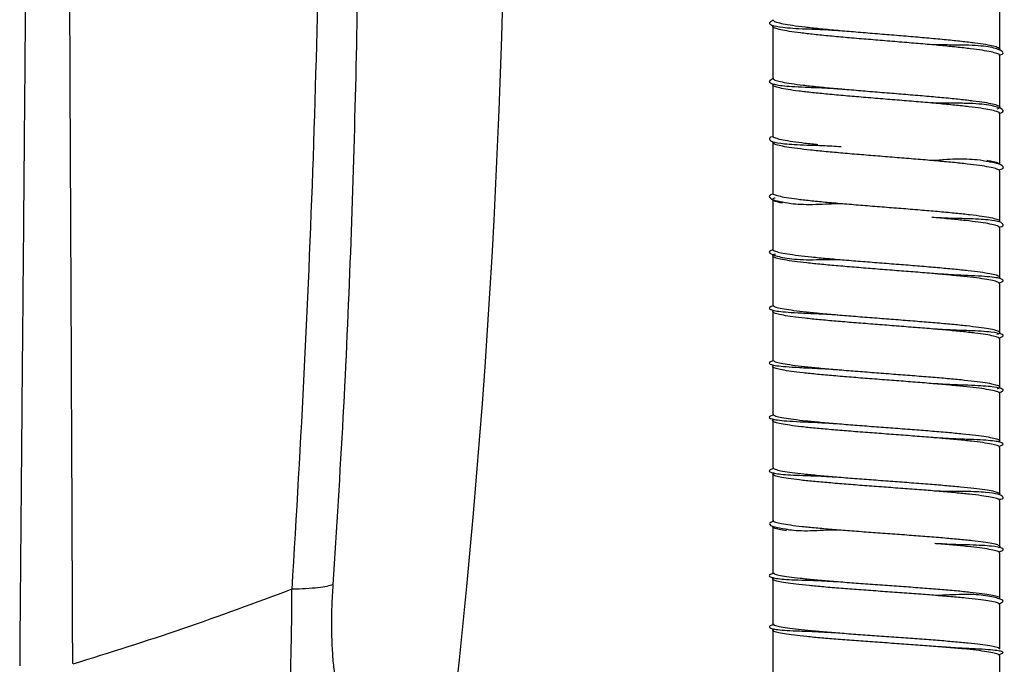
# Model space of a CAD drawing. Units: millimetres. Extents: x 5 to 1214, y -62 to 205.
# Drawn here: x 65 to 84, y 70 to 82 of the extents above; entities that cross this region are included whole.
import ezdxf

# ---------------------------------------------------------------- set-up
doc = ezdxf.new("R2010")
doc.units = ezdxf.units.MM

msp = doc.modelspace()

# ---------------------------------------------------------------- linework, layer by layer
at = {"color": 7, "linetype": 'Continuous', "lineweight": 25}
for p, q in [((83.617, 81.819), (83.617, 82.816)), ((79.284, 82.253), (79.284, 81.263)), ((80.527, 82.174), (80.61, 82.169)), ((83.617, 80.71), (83.617, 81.694)), ((79.284, 81.138), (79.284, 80.161)), ((80.522, 81.062), (80.602, 81.057)), ((83.617, 79.615), (83.617, 80.585)), ((79.284, 80.036), (79.284, 79.072)), ((83.617, 78.533), (83.617, 79.49)), ((79.284, 78.947), (79.284, 77.997)), ((83.617, 77.465), (83.617, 78.408)), ((79.284, 77.872), (79.284, 76.936)), ((83.617, 76.41), (83.617, 77.34)), ((79.284, 76.811), (79.284, 75.888)), ((83.617, 75.369), (83.617, 76.285)), ((79.284, 75.763), (79.284, 74.854)), ((83.617, 74.342), (83.617, 75.244)), ((79.284, 74.729), (79.284, 73.834)), ((80.484, 74.672), (80.547, 74.668)), ((82.464, 74.396), (82.357, 74.402)), ((83.617, 73.328), (83.617, 74.217)), ((79.284, 73.709), (79.284, 72.827)), ((80.456, 73.655), (80.534, 73.651)), ((83.617, 72.328), (83.617, 73.203)), ((79.284, 72.702), (79.284, 71.833)), ((83.617, 71.342), (83.617, 72.203)), ((79.284, 71.708), (79.284, 70.854)), ((80.435, 71.661), (80.515, 71.657)), ((83.617, 70.369), (83.617, 71.217)), ((79.284, 70.729), (79.284, 69.888)), ((80.435, 70.685), (80.504, 70.681)), ((82.463, 70.412), (82.397, 70.416)), ((83.617, 69.41), (83.617, 70.244))]:
    msp.add_line(p, q, dxfattribs=at)
msp.add_arc((-92.466, 87.415), 166.667, 352.12908, 7.55656, dxfattribs=at)
for points, knots in [([(65.924, 70.091), (65.919, 71.489), (65.907, 74.286), (65.888, 78.506), (65.868, 82.739), (65.854, 86.981), (65.847, 90.863), (65.85, 94.382), (65.855, 96.721), (65.86, 98.243), (65.863, 98.95), (65.865, 99.657), (65.87, 100.364), (65.868, 101.072), (65.892, 101.799), (65.824, 102.411), (65.682, 102.884), (65.522, 103.259), (65.293, 103.66), (64.984, 104.073), (64.57, 104.503), (64.045, 104.915), (63.456, 105.203), (62.916, 105.361), (62.45, 105.419), (61.255, 105.578), (59.321, 105.753), (56.635, 105.843), (53.948, 105.774), (51.938, 105.609), (50.594, 105.438), (49.897, 105.354), (49.209, 105.111), (48.574, 104.712), (48.003, 104.192), (47.609, 103.668), (47.361, 103.22), (47.171, 102.768), (47.003, 102.073), (47.035, 101.151), (47.032, 100.14), (47.038, 99.141), (47.042, 98.141), (47.045, 97.141), (47.05, 94.903), (47.056, 91.566), (47.047, 87.132), (47.033, 82.85), (47.015, 78.581), (46.995, 74.325), (46.983, 71.503), (46.977, 70.091)], [0, 0, 0, 0, 0.048974, 0.097984, 0.147054, 0.196113, 0.245168, 0.281673, 0.318192, 0.326391, 0.334591, 0.342793, 0.350995, 0.359204, 0.367458, 0.37636, 0.380486, 0.384581, 0.39047, 0.396459, 0.402417, 0.411179, 0.41948, 0.424989, 0.430599, 0.435774, 0.466836, 0.497887, 0.528936, 0.560003, 0.567768, 0.575996, 0.584296, 0.59281, 0.601879, 0.610947, 0.615428, 0.619606, 0.627936, 0.640009, 0.651608, 0.663202, 0.674792, 0.686378, 0.697961, 0.752563, 0.802168, 0.851687, 0.901132, 0.950552, 1, 1, 1, 1]), ([(69.825, 105.81), (69.895, 105.253), (70.033, 104.166), (70.165, 102.538), (70.27, 100.94), (70.357, 99.341), (70.435, 97.743), (70.529, 95.42), (70.617, 92.371), (70.665, 88.422), (70.639, 84.302), (70.53, 80.019), (70.355, 75.751), (70.189, 72.922), (70.106, 71.508)], [0, 0, 0, 0, 0.049279, 0.096084, 0.142922, 0.189484, 0.236075, 0.282641, 0.39234, 0.502057, 0.62674, 0.751317, 0.875753, 1, 1, 1, 1]), ([(65.05, 88.915), (65.048, 88.351), (65.045, 87.194), (65.036, 85.451), (65.026, 83.715), (65.013, 81.955), (64.999, 80.209), (64.983, 78.334), (64.967, 76.556), (64.951, 74.793), (64.937, 73.159), (64.923, 71.565), (64.915, 70.528), (64.912, 70.047)], [0, 0, 0, 0, 0.089389, 0.183441, 0.276248, 0.36459, 0.462658, 0.553403, 0.66239, 0.745538, 0.834101, 0.923037, 1, 1, 1, 1]), ([(71.38, 87.415), (71.38, 86.371), (71.381, 84.263), (71.327, 81.102), (71.23, 77.939), (71.09, 74.772), (70.956, 72.664), (70.889, 71.599)], [0, 0, 0, 0, 0.197394, 0.398367, 0.598134, 0.796985, 1, 1, 1, 1]), ([(79.293, 82.369), (79.262, 82.353), (79.198, 82.319), (79.252, 82.269), (79.421, 82.238), (79.662, 82.216), (79.914, 82.203), (80.205, 82.196), (80.427, 82.181), (80.527, 82.174)], [0, 0, 0, 0, 0.1576885, 0.3313909, 0.5348184, 0.6479571, 0.7683694, 0.8956786, 1, 1, 1, 1]), ([(79.292, 82.378), (79.291, 82.373), (79.287, 82.357), (79.351, 82.331), (79.474, 82.301), (79.658, 82.271), (79.89, 82.241), (80.17, 82.21), (80.483, 82.18), (80.827, 82.15), (81.186, 82.12), (81.555, 82.09), (81.918, 82.06), (82.271, 82.029), (82.598, 81.999), (82.894, 81.969), (83.147, 81.939), (83.354, 81.909), (83.503, 81.879), (83.599, 81.849), (83.611, 81.829), (83.617, 81.819)], [0, 0, 0, 0, 0.030658, 0.083767, 0.138415, 0.191523, 0.246171, 0.299278, 0.353926, 0.407032, 0.461679, 0.514786, 0.569432, 0.622538, 0.677184, 0.73029, 0.784935, 0.83804, 0.892685, 0.94579, 1, 1, 1, 1]), ([(83.61, 81.694), (83.612, 81.697), (83.62, 81.711), (83.569, 81.734), (83.459, 81.764), (83.289, 81.794), (83.066, 81.824), (82.798, 81.854), (82.489, 81.885), (82.154, 81.915), (81.795, 81.945), (81.43, 81.975), (81.062, 82.005), (80.708, 82.035), (80.372, 82.066), (80.07, 82.096), (79.805, 82.126), (79.59, 82.156), (79.424, 82.186), (79.323, 82.216), (79.279, 82.239), (79.288, 82.251), (79.289, 82.253)], [0, 0, 0, 0, 0.0179057, 0.0725505, 0.1256558, 0.1803011, 0.2334068, 0.2880525, 0.3411587, 0.395805, 0.4489116, 0.5035583, 0.5566654, 0.6113126, 0.6644202, 0.7190679, 0.772176, 0.8268242, 0.8799326, 0.9345813, 0.9876903, 1, 1, 1, 1]), ([(83.613, 81.7), (83.636, 81.71), (83.712, 81.739), (83.65, 81.794), (83.46, 81.855), (83.21, 81.881), (82.964, 81.898), (82.663, 81.893), (82.417, 81.899), (82.292, 81.902)], [0, 0, 0, 0, 0.095393, 0.302465, 0.51615, 0.629905, 0.748672, 0.87217, 1, 1, 1, 1]), ([(79.297, 81.252), (79.266, 81.237), (79.198, 81.205), (79.236, 81.166), (79.333, 81.14), (79.461, 81.12), (79.647, 81.104), (79.898, 81.09), (80.193, 81.083), (80.42, 81.068), (80.522, 81.062)], [0, 0, 0, 0, 0.142354, 0.318666, 0.418389, 0.525744, 0.640682, 0.76302, 0.892372, 1, 1, 1, 1]), ([(79.291, 81.263), (79.29, 81.258), (79.284, 81.244), (79.34, 81.22), (79.456, 81.19), (79.632, 81.16), (79.86, 81.13), (80.132, 81.1), (80.444, 81.07), (80.782, 81.041), (81.142, 81.011), (81.508, 80.981), (81.875, 80.951), (82.227, 80.922), (82.56, 80.892), (82.859, 80.862), (83.119, 80.832), (83.33, 80.803), (83.489, 80.773), (83.589, 80.743), (83.625, 80.713), (83.616, 80.69), (83.574, 80.677), (83.564, 80.673)], [0, 0, 0, 0, 0.021833, 0.073089, 0.122901, 0.174157, 0.223968, 0.275223, 0.325034, 0.376289, 0.426099, 0.477354, 0.527163, 0.578417, 0.628227, 0.67948, 0.729289, 0.780542, 0.830351, 0.881604, 0.931412, 0.982664, 1, 1, 1, 1]), ([(83.609, 80.585), (83.611, 80.59), (83.616, 80.604), (83.559, 80.628), (83.442, 80.658), (83.263, 80.688), (83.036, 80.717), (82.76, 80.747), (82.45, 80.777), (82.109, 80.807), (81.751, 80.836), (81.382, 80.866), (81.018, 80.896), (80.664, 80.926), (80.334, 80.956), (80.034, 80.986), (79.777, 81.015), (79.566, 81.045), (79.409, 81.075), (79.315, 81.105), (79.276, 81.126), (79.286, 81.137), (79.286, 81.138)], [0, 0, 0, 0, 0.0254003, 0.0785005, 0.1331406, 0.1862413, 0.2408818, 0.2939829, 0.3486239, 0.4017255, 0.456367, 0.5094691, 0.564111, 0.6172135, 0.671856, 0.7249589, 0.7796019, 0.8327053, 0.8873487, 0.9404526, 0.9950965, 1, 1, 1, 1]), ([(83.61, 80.59), (83.633, 80.599), (83.711, 80.627), (83.659, 80.681), (83.473, 80.743), (83.225, 80.769), (82.979, 80.785), (82.674, 80.781), (82.426, 80.787), (82.3, 80.79)], [0, 0, 0, 0, 0.085542, 0.294864, 0.510864, 0.625877, 0.74594, 0.870805, 1, 1, 1, 1]), ([(79.292, 80.148), (79.287, 80.147), (79.222, 80.136), (79.211, 80.092), (79.265, 80.047), (79.451, 80.016), (79.693, 79.997), (79.897, 79.988), (80.057, 79.983), (80.119, 79.982)], [0, 0, 0, 0, 0.01566, 0.210668, 0.416103, 0.650515, 0.778899, 0.91435, 1, 1, 1, 1]), ([(79.291, 80.161), (79.289, 80.157), (79.281, 80.145), (79.33, 80.122), (79.437, 80.092), (79.607, 80.063), (79.83, 80.033), (80.013, 80.012), (80.128, 80.001), (80.142, 80)], [0, 0, 0, 0, 0.058924, 0.24006, 0.426448, 0.607583, 0.79397, 0.975103, 1, 1, 1, 1]), ([(83.61, 79.49), (83.611, 79.495), (83.613, 79.511), (83.548, 79.536), (83.422, 79.566), (83.238, 79.595), (83.002, 79.624), (82.724, 79.654), (82.407, 79.683), (82.066, 79.712), (81.703, 79.742), (81.337, 79.771), (80.971, 79.801), (80.622, 79.83), (80.293, 79.86), (80, 79.889), (79.747, 79.919), (79.543, 79.948), (79.394, 79.977), (79.301, 80.007), (79.29, 80.026), (79.284, 80.036)], [0, 0, 0, 0, 0.0315161, 0.0861505, 0.1392456, 0.1938804, 0.246976, 0.3016113, 0.3547073, 0.4093431, 0.4624396, 0.5170758, 0.5701728, 0.6248095, 0.6779069, 0.7325441, 0.785642, 0.8402796, 0.8933779, 0.9480161, 1, 1, 1, 1]), ([(80.119, 79.982), (80.159, 79.981), (80.301, 79.977), (80.47, 79.966), (80.592, 79.958)], [0, 0, 0, 0, 0.275956, 1, 1, 1, 1]), ([(83.413, 79.665), (83.341, 79.679), (83.177, 79.712), (82.864, 79.721), (82.595, 79.712), (82.435, 79.69), (82.351, 79.691), (82.31, 79.691)], [0, 0, 0, 0, 0.296947, 0.667329, 0.837436, 0.919349, 1, 1, 1, 1]), ([(83.373, 79.696), (83.405, 79.691), (83.494, 79.676), (83.574, 79.651), (83.622, 79.629), (83.613, 79.617), (83.612, 79.615)], [0, 0, 0, 0, 0.195593, 0.549122, 0.912904, 1, 1, 1, 1]), ([(83.599, 79.51), (83.616, 79.515), (83.707, 79.54), (83.675, 79.591), (83.585, 79.638), (83.442, 79.66), (83.413, 79.665)], [0, 0, 0, 0, 0.09422, 0.50093, 0.898841, 1, 1, 1, 1]), ([(79.298, 79.054), (79.294, 79.053), (79.207, 79.031), (79.216, 78.985), (79.269, 78.939), (79.396, 78.916), (79.42, 78.912)], [0, 0, 0, 0, 0.017945, 0.460874, 0.894613, 1, 1, 1, 1]), ([(79.288, 79.072), (79.287, 79.07), (79.278, 79.059), (79.32, 79.038), (79.42, 79.008), (79.582, 78.979), (79.797, 78.95), (80.058, 78.921), (80.362, 78.892), (80.693, 78.863), (81.049, 78.834), (81.414, 78.805), (81.783, 78.776), (82.139, 78.747), (82.478, 78.718), (82.785, 78.689), (83.057, 78.66), (83.28, 78.631), (83.454, 78.602), (83.566, 78.573), (83.619, 78.55), (83.612, 78.537), (83.61, 78.533)], [0, 0, 0, 0, 0.009576, 0.064212, 0.117309, 0.171945, 0.225041, 0.279677, 0.332772, 0.387408, 0.440503, 0.495138, 0.548232, 0.602867, 0.655961, 0.710595, 0.763689, 0.818322, 0.871415, 0.926048, 0.979141, 1, 1, 1, 1]), ([(79.469, 78.877), (79.44, 78.882), (79.362, 78.898), (79.296, 78.923), (79.278, 78.952), (79.293, 78.971), (79.328, 78.981), (79.329, 78.982)], [0, 0, 0, 0, 0.159884, 0.433062, 0.714162, 0.987343, 1, 1, 1, 1]), ([(79.42, 78.912), (79.485, 78.897), (79.635, 78.864), (79.957, 78.848), (80.286, 78.864), (80.484, 78.87), (80.583, 78.873)], [0, 0, 0, 0, 0.278451, 0.641597, 0.821332, 1, 1, 1, 1]), ([(83.604, 78.421), (83.61, 78.422), (83.679, 78.434), (83.691, 78.472), (83.634, 78.524), (83.452, 78.553), (83.215, 78.572), (82.975, 78.582), (82.675, 78.585), (82.439, 78.599), (82.318, 78.606)], [0, 0, 0, 0, 0.014576, 0.182324, 0.349601, 0.541824, 0.647586, 0.759458, 0.877094, 1, 1, 1, 1]), ([(83.611, 78.408), (83.61, 78.415), (83.609, 78.431), (83.534, 78.458), (83.401, 78.487), (83.209, 78.516), (82.97, 78.545), (82.682, 78.574), (82.463, 78.594), (82.336, 78.605), (82.325, 78.606)], [0, 0, 0, 0, 0.106977, 0.251388, 0.399988, 0.5444, 0.693001, 0.837415, 0.986017, 1, 1, 1, 1]), ([(79.29, 77.989), (79.263, 77.978), (79.186, 77.947), (79.268, 77.891), (79.528, 77.822), (79.892, 77.793), (80.253, 77.804), (80.467, 77.802), (80.574, 77.801)], [0, 0, 0, 0, 0.115466, 0.334758, 0.557458, 0.779165, 0.889827, 1, 1, 1, 1]), ([(79.286, 77.997), (79.285, 77.997), (79.275, 77.987), (79.313, 77.967), (79.402, 77.938), (79.558, 77.909), (79.765, 77.881), (80.023, 77.852), (80.318, 77.823), (80.649, 77.794), (81, 77.766), (81.367, 77.737), (81.733, 77.709), (82.094, 77.68), (82.433, 77.651), (82.748, 77.622), (83.022, 77.594), (83.255, 77.565), (83.433, 77.537), (83.558, 77.508), (83.616, 77.48), (83.628, 77.459), (83.602, 77.447), (83.598, 77.445)], [0, 0, 0, 0, 0.0031518, 0.0543578, 0.1070488, 0.1582544, 0.210945, 0.2621502, 0.3148403, 0.366045, 0.4187347, 0.469939, 0.5226283, 0.5738321, 0.6265209, 0.6777243, 0.7304127, 0.7816157, 0.8343036, 0.8855062, 0.9381937, 0.9893959, 1, 1, 1, 1]), ([(83.614, 77.34), (83.611, 77.348), (83.604, 77.366), (83.52, 77.393), (83.378, 77.422), (83.181, 77.45), (82.932, 77.479), (82.644, 77.507), (82.319, 77.536), (81.972, 77.565), (81.607, 77.593), (81.241, 77.622), (80.877, 77.651), (80.533, 77.679), (80.212, 77.708), (79.93, 77.737), (79.688, 77.766), (79.499, 77.794), (79.364, 77.823), (79.288, 77.852), (79.281, 77.88), (79.299, 77.9), (79.336, 77.91), (79.336, 77.91)], [0, 0, 0, 0, 0.042753, 0.0938, 0.143407, 0.194454, 0.244062, 0.295109, 0.344718, 0.395765, 0.445374, 0.496422, 0.546032, 0.59708, 0.64669, 0.697738, 0.747349, 0.798398, 0.848008, 0.899058, 0.948669, 0.999719, 1, 1, 1, 1]), ([(82.803, 77.505), (82.781, 77.506), (82.643, 77.512), (82.471, 77.525), (82.328, 77.535)], [0, 0, 0, 0, 0.160768, 1, 1, 1, 1]), ([(83.6, 77.357), (83.615, 77.362), (83.692, 77.386), (83.69, 77.412), (83.628, 77.44), (83.516, 77.461), (83.334, 77.479), (83.099, 77.492), (82.896, 77.501), (82.803, 77.505)], [0, 0, 0, 0, 0.053009, 0.284821, 0.415606, 0.556085, 0.706158, 0.865573, 1, 1, 1, 1]), ([(79.302, 76.918), (79.286, 76.913), (79.208, 76.888), (79.212, 76.862), (79.277, 76.834), (79.392, 76.814), (79.574, 76.797), (79.781, 76.785), (79.952, 76.778), (80.014, 76.775)], [0, 0, 0, 0, 0.0653914, 0.3065009, 0.4418669, 0.5869321, 0.7416167, 0.90563, 1, 1, 1, 1]), ([(79.286, 76.936), (79.29, 76.927), (79.299, 76.909), (79.388, 76.881), (79.533, 76.853), (79.735, 76.825), (79.984, 76.796), (80.278, 76.768), (80.602, 76.74), (80.953, 76.711), (81.315, 76.683), (81.685, 76.655), (82.044, 76.626), (82.39, 76.598), (82.706, 76.57), (82.989, 76.541), (83.225, 76.513), (83.413, 76.485), (83.543, 76.457), (83.616, 76.429), (83.619, 76.4), (83.598, 76.382), (83.561, 76.372), (83.561, 76.372)], [0, 0, 0, 0, 0.0465264, 0.0960255, 0.1469602, 0.196459, 0.2473932, 0.2968916, 0.3478254, 0.3973233, 0.4482567, 0.4977543, 0.5486872, 0.5981843, 0.6491168, 0.6986135, 0.7495456, 0.799042, 0.8499737, 0.8994696, 0.9504008, 0.9998963, 1, 1, 1, 1]), ([(83.617, 76.285), (83.611, 76.295), (83.599, 76.313), (83.504, 76.342), (83.355, 76.37), (83.149, 76.398), (82.897, 76.426), (82.6, 76.455), (82.274, 76.483), (81.922, 76.511), (81.559, 76.539), (81.189, 76.568), (80.831, 76.596), (80.487, 76.624), (80.173, 76.653), (79.893, 76.681), (79.66, 76.709), (79.477, 76.738), (79.35, 76.766), (79.287, 76.795), (79.273, 76.816), (79.3, 76.829), (79.306, 76.831)], [0, 0, 0, 0, 0.051848, 0.102949, 0.155532, 0.206634, 0.259217, 0.310319, 0.362902, 0.414005, 0.466589, 0.517691, 0.570276, 0.621379, 0.673964, 0.725068, 0.777653, 0.828757, 0.881343, 0.932447, 0.985034, 1, 1, 1, 1]), ([(80.014, 76.775), (80.063, 76.773), (80.225, 76.767), (80.426, 76.753), (80.566, 76.743)], [0, 0, 0, 0, 0.302568, 1, 1, 1, 1]), ([(83.6, 76.301), (83.627, 76.312), (83.702, 76.342), (83.669, 76.382), (83.509, 76.413), (83.269, 76.433), (83.022, 76.445), (82.71, 76.453), (82.463, 76.469), (82.337, 76.477)], [0, 0, 0, 0, 0.109272, 0.295887, 0.506854, 0.621765, 0.742527, 0.868783, 1, 1, 1, 1]), ([(79.3, 75.87), (79.294, 75.869), (79.217, 75.848), (79.209, 75.824), (79.254, 75.796), (79.356, 75.775), (79.534, 75.757), (79.732, 75.745), (79.893, 75.737), (79.945, 75.735)], [0, 0, 0, 0, 0.020174, 0.275409, 0.419833, 0.575209, 0.741457, 0.918314, 1, 1, 1, 1]), ([(83.613, 75.244), (83.615, 75.246), (83.624, 75.256), (83.584, 75.276), (83.489, 75.304), (83.328, 75.332), (83.118, 75.359), (82.857, 75.387), (82.558, 75.415), (82.225, 75.443), (81.873, 75.471), (81.506, 75.499), (81.14, 75.527), (80.78, 75.555), (80.443, 75.583), (80.131, 75.611), (79.859, 75.639), (79.631, 75.667), (79.457, 75.695), (79.337, 75.723), (79.282, 75.751), (79.275, 75.772), (79.305, 75.784), (79.312, 75.787)], [0, 0, 0, 0, 0.007174, 0.057948, 0.110193, 0.160967, 0.213214, 0.263988, 0.316235, 0.367009, 0.419256, 0.470032, 0.522279, 0.573055, 0.625303, 0.676079, 0.728327, 0.779103, 0.831352, 0.882129, 0.934378, 0.985156, 1, 1, 1, 1]), ([(79.289, 75.888), (79.29, 75.881), (79.294, 75.864), (79.373, 75.838), (79.51, 75.81), (79.704, 75.782), (79.948, 75.754), (80.234, 75.726), (80.557, 75.698), (80.902, 75.67), (81.266, 75.642), (81.633, 75.614), (81.997, 75.586), (82.342, 75.559), (82.665, 75.531), (82.951, 75.503), (83.196, 75.475), (83.39, 75.447), (83.529, 75.419), (83.609, 75.391), (83.622, 75.363), (83.606, 75.345), (83.569, 75.335), (83.568, 75.335)], [0, 0, 0, 0, 0.03911, 0.090298, 0.140042, 0.191229, 0.240973, 0.292159, 0.341903, 0.393089, 0.442832, 0.494017, 0.54376, 0.594945, 0.644687, 0.695872, 0.745614, 0.796798, 0.84654, 0.897724, 0.947465, 0.998648, 1, 1, 1, 1]), ([(79.945, 75.735), (80.007, 75.732), (80.185, 75.724), (80.409, 75.709), (80.555, 75.699)], [0, 0, 0, 0, 0.349148, 1, 1, 1, 1]), ([(82.85, 75.407), (82.803, 75.409), (82.653, 75.413), (82.472, 75.425), (82.348, 75.433)], [0, 0, 0, 0, 0.314992, 1, 1, 1, 1]), ([(83.603, 75.261), (83.631, 75.273), (83.704, 75.304), (83.662, 75.343), (83.498, 75.373), (83.257, 75.392), (83.059, 75.401), (82.905, 75.406), (82.85, 75.407)], [0, 0, 0, 0, 0.144263, 0.375302, 0.63382, 0.773667, 0.920099, 1, 1, 1, 1]), ([(79.3, 74.835), (79.291, 74.832), (79.213, 74.81), (79.209, 74.786), (79.262, 74.759), (79.37, 74.739), (79.545, 74.722), (79.8, 74.707), (80.116, 74.696), (80.366, 74.68), (80.484, 74.672)], [0, 0, 0, 0, 0.026913, 0.228411, 0.341456, 0.462545, 0.591581, 0.728353, 0.872446, 1, 1, 1, 1]), ([(79.291, 74.854), (79.291, 74.848), (79.29, 74.833), (79.359, 74.809), (79.487, 74.781), (79.674, 74.753), (79.91, 74.726), (80.193, 74.698), (80.508, 74.671), (80.854, 74.643), (81.213, 74.615), (81.582, 74.588), (81.945, 74.56), (82.296, 74.533), (82.621, 74.505), (82.914, 74.478), (83.164, 74.45), (83.366, 74.423), (83.513, 74.395), (83.599, 74.368), (83.629, 74.344), (83.604, 74.329), (83.595, 74.323)], [0, 0, 0, 0, 0.0336824, 0.0848346, 0.1374701, 0.1886219, 0.2412571, 0.2924084, 0.3450432, 0.3961942, 0.4488284, 0.499979, 0.5526129, 0.603763, 0.6563965, 0.7075462, 0.7601793, 0.8113286, 0.8639612, 0.9151101, 0.9677423, 1, 1, 1, 1]), ([(83.611, 74.217), (83.613, 74.22), (83.621, 74.231), (83.574, 74.252), (83.469, 74.28), (83.302, 74.307), (83.082, 74.335), (82.818, 74.362), (82.511, 74.39), (82.178, 74.417), (81.82, 74.445), (81.456, 74.472), (81.087, 74.5), (80.733, 74.527), (80.395, 74.555), (80.091, 74.583), (79.823, 74.61), (79.604, 74.638), (79.436, 74.666), (79.325, 74.693), (79.28, 74.721), (79.276, 74.741), (79.306, 74.751), (79.309, 74.752)], [0, 0, 0, 0, 0.013761, 0.066005, 0.116777, 0.169022, 0.219794, 0.27204, 0.322813, 0.375058, 0.425832, 0.478077, 0.528851, 0.581098, 0.631872, 0.684119, 0.734894, 0.787141, 0.837916, 0.890163, 0.940939, 0.993187, 1, 1, 1, 1]), ([(83.599, 74.236), (83.621, 74.243), (83.699, 74.269), (83.685, 74.297), (83.607, 74.323), (83.487, 74.341), (83.306, 74.357), (83.057, 74.369), (82.773, 74.376), (82.556, 74.39), (82.464, 74.396)], [0, 0, 0, 0, 0.074614, 0.27613, 0.387255, 0.505127, 0.629675, 0.760677, 0.897704, 1, 1, 1, 1]), ([(79.302, 73.815), (79.276, 73.806), (79.199, 73.778), (79.223, 73.749), (79.311, 73.723), (79.435, 73.706), (79.616, 73.692), (79.86, 73.681), (80.142, 73.675), (80.359, 73.661), (80.456, 73.655)], [0, 0, 0, 0, 0.098121, 0.29589, 0.40389, 0.517816, 0.637611, 0.763105, 0.893879, 1, 1, 1, 1]), ([(83.609, 73.203), (83.611, 73.207), (83.617, 73.22), (83.563, 73.242), (83.449, 73.269), (83.273, 73.296), (83.048, 73.323), (82.774, 73.35), (82.466, 73.378), (82.126, 73.405), (81.769, 73.432), (81.401, 73.459), (81.037, 73.486), (80.681, 73.514), (80.351, 73.541), (80.049, 73.568), (79.79, 73.595), (79.576, 73.623), (79.416, 73.65), (79.316, 73.677), (79.272, 73.703), (79.293, 73.72), (79.303, 73.728)], [0, 0, 0, 0, 0.022102, 0.073179, 0.125738, 0.176816, 0.229375, 0.280454, 0.333014, 0.384092, 0.436652, 0.487732, 0.540292, 0.591372, 0.643933, 0.695013, 0.747574, 0.798654, 0.851216, 0.902297, 0.954859, 1, 1, 1, 1]), ([(79.291, 73.834), (79.29, 73.829), (79.286, 73.815), (79.345, 73.793), (79.465, 73.765), (79.643, 73.738), (79.875, 73.711), (80.149, 73.684), (80.462, 73.656), (80.802, 73.629), (81.162, 73.602), (81.528, 73.575), (81.895, 73.547), (82.246, 73.52), (82.577, 73.493), (82.873, 73.466), (83.131, 73.439), (83.339, 73.412), (83.496, 73.385), (83.587, 73.358), (83.626, 73.339), (83.616, 73.329), (83.615, 73.328)], [0, 0, 0, 0, 0.026473, 0.081088, 0.134163, 0.188778, 0.241852, 0.296467, 0.349541, 0.404155, 0.457229, 0.511842, 0.564915, 0.619528, 0.672601, 0.727213, 0.780286, 0.834898, 0.88797, 0.942582, 0.995653, 1, 1, 1, 1]), ([(82.783, 73.374), (82.749, 73.374), (82.624, 73.374), (82.475, 73.38), (82.367, 73.385)], [0, 0, 0, 0, 0.275817, 1, 1, 1, 1]), ([(83.597, 73.223), (83.611, 73.225), (83.691, 73.237), (83.692, 73.272), (83.601, 73.328), (83.405, 73.354), (83.171, 73.37), (82.983, 73.375), (82.839, 73.374), (82.783, 73.374)], [0, 0, 0, 0, 0.045808, 0.263112, 0.466536, 0.685912, 0.802657, 0.92384, 1, 1, 1, 1]), ([(79.302, 72.813), (79.264, 72.795), (79.187, 72.757), (79.274, 72.705), (79.45, 72.675), (79.523, 72.662)], [0, 0, 0, 0, 0.356387, 0.733286, 1, 1, 1, 1]), ([(79.291, 72.827), (79.289, 72.823), (79.282, 72.811), (79.333, 72.79), (79.443, 72.763), (79.615, 72.736), (79.837, 72.71), (80.107, 72.683), (80.413, 72.656), (80.752, 72.629), (81.107, 72.602), (81.476, 72.575), (81.84, 72.549), (82.197, 72.522), (82.529, 72.495), (82.833, 72.468), (83.095, 72.441), (83.313, 72.414), (83.475, 72.388), (83.583, 72.361), (83.622, 72.334), (83.624, 72.316), (83.596, 72.307), (83.594, 72.306)], [0, 0, 0, 0, 0.0185563, 0.0693564, 0.1216296, 0.1724293, 0.2247022, 0.2755015, 0.3277739, 0.3785728, 0.430845, 0.4816434, 0.533915, 0.5847131, 0.6369843, 0.6877819, 0.7400528, 0.79085, 0.8431204, 0.8939174, 0.9461874, 0.9969839, 1, 1, 1, 1]), ([(79.548, 72.623), (79.497, 72.631), (79.392, 72.648), (79.311, 72.675), (79.274, 72.693), (79.284, 72.702), (79.284, 72.702)], [0, 0, 0, 0, 0.3150008, 0.6599558, 0.9951916, 1, 1, 1, 1]), ([(79.523, 72.662), (79.548, 72.657), (79.657, 72.633), (79.92, 72.622), (80.24, 72.64), (80.43, 72.645), (80.524, 72.647)], [0, 0, 0, 0, 0.134245, 0.57832, 0.791825, 1, 1, 1, 1]), ([(83.598, 72.222), (83.625, 72.232), (83.702, 72.259), (83.673, 72.299), (83.52, 72.328), (83.288, 72.346), (83.046, 72.356), (82.742, 72.361), (82.5, 72.375), (82.376, 72.382)], [0, 0, 0, 0, 0.100456, 0.291015, 0.50477, 0.620612, 0.742047, 0.868714, 1, 1, 1, 1]), ([(83.61, 72.203), (83.611, 72.208), (83.614, 72.222), (83.55, 72.245), (83.426, 72.272), (83.243, 72.299), (83.01, 72.326), (82.731, 72.352), (82.518, 72.371), (82.397, 72.38), (82.387, 72.381)], [0, 0, 0, 0, 0.084348, 0.237089, 0.385527, 0.538269, 0.686708, 0.839451, 0.987891, 1, 1, 1, 1]), ([(79.311, 71.816), (79.285, 71.808), (79.203, 71.782), (79.217, 71.751), (79.296, 71.726), (79.414, 71.708), (79.59, 71.694), (79.832, 71.684), (80.116, 71.68), (80.336, 71.667), (80.435, 71.661)], [0, 0, 0, 0, 0.090871, 0.288108, 0.39643, 0.51111, 0.632103, 0.759198, 0.892031, 1, 1, 1, 1]), ([(79.289, 71.833), (79.287, 71.832), (79.278, 71.821), (79.322, 71.801), (79.423, 71.775), (79.585, 71.748), (79.802, 71.722), (80.063, 71.695), (80.367, 71.669), (80.699, 71.642), (81.055, 71.616), (81.419, 71.589), (81.788, 71.563), (82.143, 71.537), (82.482, 71.51), (82.789, 71.484), (83.06, 71.457), (83.283, 71.431), (83.456, 71.404), (83.567, 71.378), (83.619, 71.357), (83.612, 71.345), (83.61, 71.342)], [0, 0, 0, 0, 0.010619, 0.065226, 0.118294, 0.172902, 0.225969, 0.280576, 0.333643, 0.38825, 0.441317, 0.495922, 0.548989, 0.603594, 0.656661, 0.711266, 0.764331, 0.818936, 0.872001, 0.926605, 0.97967, 1, 1, 1, 1]), ([(70.889, 71.599), (70.855, 71.588), (70.788, 71.564), (70.61, 71.538), (70.386, 71.518), (70.199, 71.512), (70.106, 71.51)], [0, 0, 0, 0, 0.247989, 0.5, 0.75201, 1, 1, 1, 1]), ([(70.889, 71.599), (70.88, 71.459), (70.864, 71.18), (70.86, 70.785), (70.869, 70.421), (70.893, 70.095), (70.928, 69.813), (70.973, 69.573), (71.026, 69.364), (71.065, 69.248), (71.086, 69.188)], [0, 0, 0, 0, 0.128442, 0.255411, 0.380548, 0.505536, 0.628458, 0.750157, 0.870536, 1, 1, 1, 1]), ([(83.611, 71.217), (83.61, 71.223), (83.609, 71.238), (83.535, 71.262), (83.402, 71.288), (83.211, 71.315), (82.971, 71.341), (82.686, 71.368), (82.368, 71.394), (82.021, 71.421), (81.661, 71.447), (81.292, 71.474), (80.93, 71.5), (80.58, 71.527), (80.258, 71.553), (79.967, 71.58), (79.721, 71.606), (79.523, 71.633), (79.38, 71.659), (79.298, 71.686), (79.272, 71.708), (79.297, 71.722), (79.306, 71.726)], [0, 0, 0, 0, 0.037643, 0.088826, 0.141493, 0.192676, 0.245343, 0.296527, 0.349195, 0.400378, 0.453047, 0.504231, 0.5569, 0.608084, 0.660753, 0.711938, 0.764608, 0.815793, 0.868463, 0.919649, 0.972319, 1, 1, 1, 1]), ([(70.106, 71.51), (69.412, 71.252), (68.025, 70.737), (66.625, 70.298), (65.925, 70.078)], [0, 0, 0, 0, 0.500589, 1, 1, 1, 1]), ([(70.027, 67.647), (70.026, 67.754), (70.026, 67.968), (70.038, 68.362), (70.052, 68.802), (70.067, 69.289), (70.081, 69.81), (70.095, 70.356), (70.105, 70.922), (70.106, 71.312), (70.106, 71.508)], [0, 0, 0, 0, 0.127448, 0.253636, 0.378707, 0.505724, 0.63155, 0.754254, 0.876327, 1, 1, 1, 1]), ([(83.602, 71.234), (83.638, 71.249), (83.718, 71.283), (83.611, 71.335), (83.335, 71.398), (82.988, 71.419), (82.668, 71.4), (82.481, 71.395), (82.389, 71.392)], [0, 0, 0, 0, 0.1711017, 0.3889747, 0.6056284, 0.8098879, 0.9066428, 1, 1, 1, 1]), ([(79.286, 70.854), (79.285, 70.853), (79.275, 70.844), (79.313, 70.826), (79.402, 70.8), (79.558, 70.774), (79.765, 70.748), (80.022, 70.721), (80.317, 70.695), (80.648, 70.669), (80.998, 70.643), (81.365, 70.617), (81.731, 70.591), (82.092, 70.565), (82.431, 70.539), (82.746, 70.513), (83.021, 70.487), (83.253, 70.461), (83.433, 70.435), (83.554, 70.409), (83.615, 70.387), (83.611, 70.373), (83.61, 70.369)], [0, 0, 0, 0, 0.003256, 0.05632, 0.110923, 0.163986, 0.218588, 0.271651, 0.326253, 0.379315, 0.433917, 0.486979, 0.54158, 0.594642, 0.649242, 0.702303, 0.756903, 0.809964, 0.864564, 0.917624, 0.972224, 1, 1, 1, 1]), ([(79.311, 70.835), (79.296, 70.831), (79.211, 70.808), (79.21, 70.783), (79.268, 70.757), (79.377, 70.739), (79.551, 70.725), (79.796, 70.713), (80.093, 70.706), (80.327, 70.691), (80.435, 70.685)], [0, 0, 0, 0, 0.043653, 0.250051, 0.363423, 0.483424, 0.609988, 0.742901, 0.881735, 1, 1, 1, 1]), ([(83.614, 70.244), (83.611, 70.251), (83.604, 70.268), (83.519, 70.293), (83.376, 70.319), (83.178, 70.345), (82.929, 70.371), (82.641, 70.397), (82.315, 70.423), (81.968, 70.449), (81.603, 70.475), (81.237, 70.501), (80.874, 70.527), (80.531, 70.553), (80.21, 70.579), (79.928, 70.606), (79.687, 70.632), (79.498, 70.658), (79.363, 70.684), (79.291, 70.71), (79.273, 70.733), (79.304, 70.747), (79.316, 70.752)], [0, 0, 0, 0, 0.044384, 0.096504, 0.147156, 0.199276, 0.249928, 0.302049, 0.352702, 0.404823, 0.455476, 0.507598, 0.558251, 0.610373, 0.661027, 0.713149, 0.763803, 0.815926, 0.866581, 0.918704, 0.969359, 1, 1, 1, 1]), ([(83.599, 70.261), (83.638, 70.275), (83.7, 70.298), (83.658, 70.323), (83.568, 70.341), (83.403, 70.358), (83.153, 70.373), (82.837, 70.386), (82.582, 70.404), (82.463, 70.412)], [0, 0, 0, 0, 0.201228, 0.316753, 0.441322, 0.574771, 0.716854, 0.867129, 1, 1, 1, 1])]:
    msp.add_open_spline(points, degree=3, knots=knots, dxfattribs=at)

doc.saveas('drawing.dxf')
